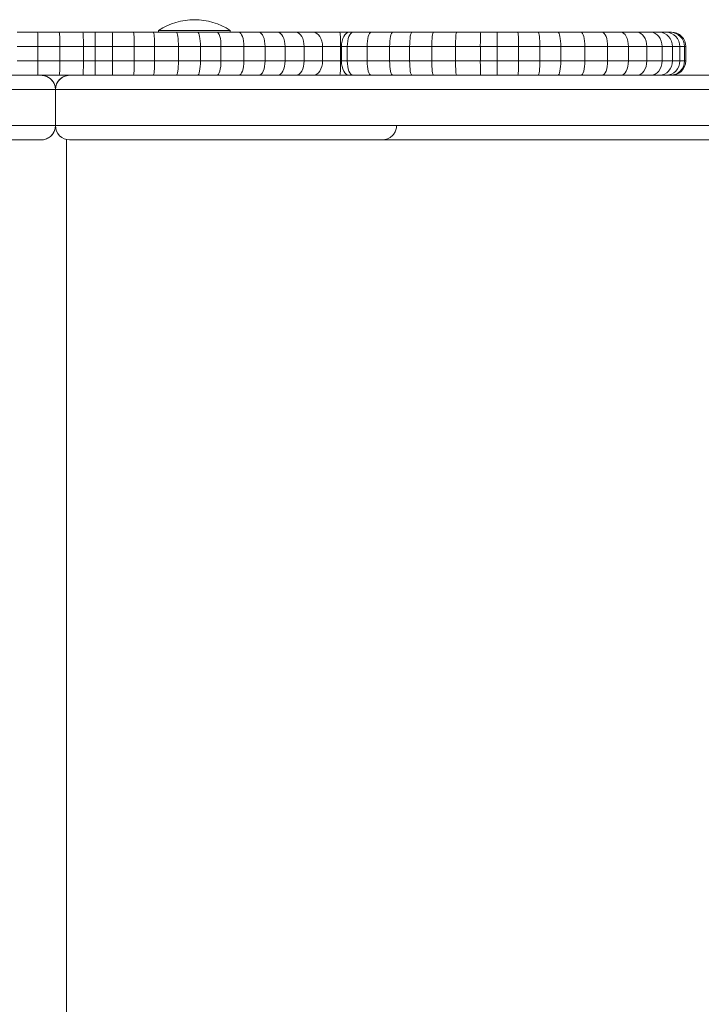
# Model space of a CAD drawing. Units: millimetres. Extents: x -1001 to 6349, y -1160 to 2640.
# Drawn here: x 3824 to 4014, y 752 to 1026 of the extents above; entities that cross this region are included whole.
import ezdxf

# ---------------------------------------------------------------- set-up
doc = ezdxf.new("R2010")
doc.units = ezdxf.units.MM
doc.header["$MEASUREMENT"] = 0

msp = doc.modelspace()

# ---------------------------------------------------------------- linework, layer by layer
at = {"color": 0, "linetype": 'Continuous', "lineweight": 0}
for p, q in [((3829.13, 1022.53), (3823.49, 1022.53)), ((3824.16, 1022.53), (3829.8, 1022.53)), ((3824.16, 1022.53), (3829.8, 1022.53)), ((3835.15, 1022.53), (3829.13, 1022.53)), ((3829.79, 1022.53), (3833.95, 1022.53)), ((3829.79, 1022.53), (3833.95, 1022.53)), ((3833.95, 1022.53), (3837.36, 1022.53)), ((3833.95, 1022.53), (3837.36, 1022.53)), ((3841.79, 1022.53), (3835.15, 1022.53)), ((3837.36, 1022.53), (3843.17, 1022.53)), ((3837.36, 1022.53), (3843.17, 1022.53)), ((3845.23, 1022.53), (3841.79, 1022.53)), ((3843.17, 1022.53), (3848.06, 1022.53)), ((3843.17, 1022.53), (3848.06, 1022.53)), ((3849.95, 1022.53), (3845.23, 1022.53)), ((3848.06, 1022.53), (3852.97, 1022.53)), ((3848.06, 1022.53), (3852.97, 1022.53)), ((3855.88, 1022.53), (3849.95, 1022.53)), ((3852.97, 1022.53), (3858.62, 1022.53)), ((3852.97, 1022.53), (3858.62, 1022.53)), ((3861.41, 1022.53), (3855.88, 1022.53)), ((3858.62, 1022.53), (3862.87, 1022.53)), ((3858.62, 1022.53), (3862.87, 1022.53)), ((3867.84, 1022.53), (3861.41, 1022.53)), ((3862.87, 1023.03), (3862.87, 1022.53)), ((3873.76, 1022.53), (3867.84, 1022.53)), ((3879.2, 1022.53), (3873.76, 1022.53)), ((3885.26, 1022.53), (3879.2, 1022.53)), ((3882.87, 1023.03), (3882.87, 1022.53)), ((3882.87, 1022.53), (3887.2, 1022.53)), ((3882.87, 1022.53), (3887.2, 1022.53)), ((3890.85, 1022.53), (3885.26, 1022.53)), ((3887.2, 1022.53), (3892.46, 1022.53)), ((3887.2, 1022.53), (3892.46, 1022.53)), ((3896.1, 1022.53), (3890.85, 1022.53)), ((3892.46, 1022.53), (3898.51, 1022.53)), ((3892.46, 1022.53), (3898.51, 1022.53)), ((3901.13, 1022.53), (3896.1, 1022.53)), ((3898.51, 1022.53), (3904.36, 1022.53)), ((3898.51, 1022.53), (3904.36, 1022.53)), ((3906.02, 1022.53), (3901.13, 1022.53)), ((3904.36, 1022.53), (3909.91, 1022.53)), ((3904.36, 1022.53), (3909.91, 1022.53)), ((3913.38, 1022.53), (3906.02, 1022.53)), ((3909.91, 1022.53), (3915.09, 1022.53)), ((3909.91, 1022.53), (3915.09, 1022.53)), ((3915.99, 1022.53), (3913.38, 1022.53)), ((3915.09, 1022.53), (3919.84, 1022.53)), ((3915.09, 1022.53), (3919.84, 1022.53)), ((3917.09, 1022.53), (3915.99, 1022.53)), ((3922.15, 1022.53), (3917.09, 1022.53)), ((3919.84, 1022.53), (3924.09, 1022.53)), ((3919.84, 1022.53), (3924.09, 1022.53)), ((3928.14, 1022.53), (3922.15, 1022.53)), ((3924.09, 1022.53), (3927.84, 1022.53)), ((3924.09, 1022.53), (3927.84, 1022.53)), ((3927.84, 1022.53), (3930.89, 1022.53)), ((3927.84, 1022.53), (3930.89, 1022.53)), ((3933.53, 1022.53), (3928.14, 1022.53)), ((3930.89, 1022.53), (3940.2, 1022.53)), ((3930.89, 1022.53), (3940.2, 1022.53)), ((3930.89, 1022.53), (3930.89, 1022.53)), ((3939.53, 1022.53), (3933.53, 1022.53)), ((3945.97, 1022.53), (3939.53, 1022.53)), ((3940.2, 1022.53), (3946.09, 1022.53)), ((3940.2, 1022.53), (3946.09, 1022.53)), ((3952.71, 1022.53), (3945.97, 1022.53)), ((3946.09, 1022.53), (3951.86, 1022.53)), ((3946.09, 1022.53), (3951.86, 1022.53)), ((3951.86, 1022.53), (3957.49, 1022.53)), ((3951.86, 1022.53), (3957.49, 1022.53)), ((3957.27, 1022.53), (3952.71, 1022.53)), ((3963.02, 1022.53), (3957.27, 1022.53)), ((3957.49, 1022.53), (3963.68, 1022.53)), ((3957.49, 1022.53), (3963.68, 1022.53)), ((3968.72, 1022.53), (3963.02, 1022.53)), ((3963.68, 1022.53), (3969.66, 1022.53)), ((3963.68, 1022.53), (3969.66, 1022.53)), ((3974.25, 1022.53), (3968.72, 1022.53)), ((3969.66, 1022.53), (3974.71, 1022.53)), ((3969.66, 1022.53), (3974.71, 1022.53)), ((3980.62, 1022.53), (3974.25, 1022.53)), ((3974.71, 1022.53), (3979.52, 1022.53)), ((3974.71, 1022.53), (3979.52, 1022.53)), ((3979.52, 1022.53), (3984.02, 1022.53)), ((3979.52, 1022.53), (3984.02, 1022.53)), ((3986.5, 1022.53), (3980.62, 1022.53)), ((3984.02, 1022.53), (3988.18, 1022.53)), ((3984.02, 1022.53), (3988.18, 1022.53)), ((3991.77, 1022.53), (3986.5, 1022.53)), ((3988.18, 1022.53), (3991.94, 1022.53)), ((3988.18, 1022.53), (3991.94, 1022.53)), ((3996.32, 1022.53), (3991.77, 1022.53)), ((3991.94, 1022.53), (3995.26, 1022.53)), ((3991.94, 1022.53), (3995.26, 1022.53)), ((3995.26, 1022.53), (3998.75, 1022.53)), ((3995.26, 1022.53), (3998.75, 1022.53)), ((4000.09, 1022.53), (3996.32, 1022.53)), ((3998.75, 1022.53), (4001.43, 1022.53)), ((3998.75, 1022.53), (4001.43, 1022.53)), ((4002.54, 1022.53), (4000.09, 1022.53)), ((4001.43, 1022.53), (4003.25, 1022.53)), ((4001.43, 1022.53), (4003.25, 1022.53)), ((4004.38, 1022.53), (4002.54, 1022.53)), ((4003.25, 1022.53), (4004.44, 1022.53)), ((4003.25, 1022.53), (4004.44, 1022.53)), ((4005.52, 1022.53), (4004.38, 1022.53)), ((4004.44, 1022.53), (4005.47, 1022.53)), ((4004.44, 1022.53), (4005.47, 1022.53)), ((4005.47, 1022.53), (4005.85, 1022.53)), ((4005.47, 1022.53), (4005.85, 1022.53)), ((4005.85, 1022.53), (4005.52, 1022.53)), ((3823.44, 1018.53), (3829.23, 1018.53)), ((3823.44, 1018.53), (3829.23, 1018.53)), ((3829.23, 1018.53), (3829.23, 1014.53)), ((3829.23, 1018.53), (3835.37, 1018.53)), ((3829.23, 1018.53), (3835.37, 1018.53)), ((3835.37, 1018.53), (3835.37, 1014.53)), ((3835.37, 1018.53), (3841.91, 1018.53)), ((3835.37, 1018.53), (3841.91, 1018.53)), ((3841.91, 1018.53), (3841.91, 1014.53)), ((3841.91, 1018.53), (3845.24, 1018.53)), ((3841.91, 1018.53), (3845.24, 1018.53)), ((3845.24, 1018.53), (3850.04, 1018.53)), ((3845.24, 1018.53), (3845.24, 1014.53)), ((3845.24, 1018.53), (3850.04, 1018.53)), ((3850.04, 1018.53), (3856.1, 1018.53)), ((3850.04, 1018.53), (3850.04, 1014.53)), ((3850.04, 1018.53), (3856.1, 1018.53)), ((3856.1, 1018.53), (3861.78, 1018.53)), ((3856.1, 1018.53), (3856.1, 1014.53)), ((3856.1, 1018.53), (3861.78, 1018.53)), ((3861.78, 1018.53), (3868.41, 1018.53)), ((3861.78, 1018.53), (3861.78, 1014.53)), ((3861.78, 1018.53), (3868.41, 1018.53)), ((3868.41, 1018.53), (3874.56, 1018.53)), ((3868.41, 1018.53), (3868.41, 1014.53)), ((3868.41, 1018.53), (3874.56, 1018.53)), ((3874.56, 1018.53), (3880.28, 1018.53)), ((3874.56, 1018.53), (3874.56, 1014.53)), ((3874.56, 1018.53), (3880.28, 1018.53)), ((3880.28, 1018.53), (3886.65, 1018.53)), ((3880.28, 1018.53), (3880.28, 1014.53)), ((3880.28, 1018.53), (3886.65, 1018.53)), ((3886.65, 1018.53), (3892.58, 1018.53)), ((3886.65, 1018.53), (3886.65, 1014.53)), ((3886.65, 1018.53), (3892.58, 1018.53)), ((3892.58, 1018.53), (3898.15, 1018.53)), ((3892.58, 1018.53), (3892.58, 1014.53)), ((3892.58, 1018.53), (3898.15, 1018.53)), ((3898.15, 1018.53), (3903.46, 1018.53)), ((3898.15, 1018.53), (3898.15, 1014.53)), ((3898.15, 1018.53), (3903.46, 1018.53)), ((3903.46, 1018.53), (3908.59, 1018.53)), ((3903.46, 1018.53), (3903.46, 1014.53)), ((3903.46, 1018.53), (3908.59, 1018.53)), ((3908.59, 1018.53), (3913.64, 1018.53)), ((3908.59, 1018.53), (3908.59, 1014.53)), ((3908.59, 1018.53), (3913.64, 1018.53)), ((3913.64, 1018.53), (3913.86, 1018.53)), ((3913.64, 1018.53), (3913.64, 1014.53)), ((3913.64, 1018.53), (3913.86, 1018.53)), ((3913.86, 1018.53), (3915.48, 1018.53)), ((3913.86, 1018.53), (3913.86, 1014.53)), ((3913.86, 1018.53), (3915.48, 1018.53)), ((3915.48, 1018.53), (3921.01, 1018.53)), ((3915.48, 1018.53), (3915.48, 1014.53)), ((3915.48, 1018.53), (3921.01, 1018.53)), ((3921.01, 1018.53), (3927.29, 1018.53)), ((3921.01, 1018.53), (3921.01, 1014.53)), ((3921.01, 1018.53), (3927.29, 1018.53)), ((3927.29, 1018.53), (3932.87, 1018.53)), ((3927.29, 1018.53), (3927.29, 1014.53)), ((3927.29, 1018.53), (3932.87, 1018.53)), ((3932.87, 1018.53), (3939.04, 1018.53)), ((3932.87, 1018.53), (3932.87, 1014.53)), ((3932.87, 1018.53), (3939.04, 1018.53)), ((3939.04, 1018.53), (3945.66, 1018.53)), ((3939.04, 1018.53), (3939.04, 1014.53)), ((3939.04, 1018.53), (3945.66, 1018.53)), ((3945.66, 1018.53), (3952.59, 1018.53)), ((3945.66, 1018.53), (3945.66, 1014.53)), ((3945.66, 1018.53), (3952.59, 1018.53)), ((3952.59, 1018.53), (3957.31, 1018.53)), ((3952.59, 1018.53), (3952.59, 1014.53)), ((3952.59, 1018.53), (3957.31, 1018.53)), ((3957.31, 1018.53), (3963.26, 1018.53)), ((3957.31, 1018.53), (3957.31, 1014.53)), ((3957.31, 1018.53), (3963.26, 1018.53)), ((3963.26, 1018.53), (3969.19, 1018.53)), ((3963.26, 1018.53), (3963.26, 1014.53)), ((3963.26, 1018.53), (3969.19, 1018.53)), ((3969.19, 1018.53), (3975.01, 1018.53)), ((3969.19, 1018.53), (3969.19, 1014.53)), ((3969.19, 1018.53), (3975.01, 1018.53)), ((3975.01, 1018.53), (3981.75, 1018.53)), ((3975.01, 1018.53), (3975.01, 1014.53)), ((3975.01, 1018.53), (3981.75, 1018.53)), ((3981.75, 1018.53), (3988.08, 1018.53)), ((3981.75, 1018.53), (3981.75, 1014.53)), ((3981.75, 1018.53), (3988.08, 1018.53)), ((3988.08, 1018.53), (3993.87, 1018.53)), ((3988.08, 1018.53), (3988.08, 1014.53)), ((3988.08, 1018.53), (3993.87, 1018.53)), ((3993.87, 1018.53), (3998.98, 1018.53)), ((3993.87, 1018.53), (3993.87, 1014.53)), ((3993.87, 1018.53), (3998.98, 1018.53)), ((3998.98, 1018.53), (4003.27, 1018.53)), ((3998.98, 1018.53), (3998.98, 1014.53)), ((3998.98, 1018.53), (4003.27, 1018.53)), ((4003.27, 1018.53), (4006.12, 1018.53)), ((4003.27, 1018.53), (4003.27, 1014.53)), ((4003.27, 1018.53), (4006.12, 1018.53)), ((4006.12, 1018.53), (4008.22, 1018.53)), ((4006.12, 1018.53), (4006.12, 1014.53)), ((4006.12, 1018.53), (4008.22, 1018.53)), ((4008.22, 1018.53), (4009.49, 1018.53)), ((4008.22, 1018.53), (4008.22, 1014.53)), ((4008.22, 1018.53), (4009.49, 1018.53)), ((4009.49, 1018.53), (4009.86, 1018.53)), ((4009.49, 1018.53), (4009.49, 1014.53)), ((4009.49, 1018.53), (4009.86, 1018.53)), ((4009.86, 1018.53), (4009.86, 1014.53)), ((3829.23, 1014.53), (3823.44, 1014.53)), ((3829.23, 1014.53), (3823.44, 1014.53)), ((3835.37, 1014.53), (3829.23, 1014.53)), ((3835.37, 1014.53), (3829.23, 1014.53)), ((3841.91, 1014.53), (3835.37, 1014.53)), ((3841.91, 1014.53), (3835.37, 1014.53)), ((3845.24, 1014.53), (3841.91, 1014.53)), ((3845.24, 1014.53), (3841.91, 1014.53)), ((3850.04, 1014.53), (3845.24, 1014.53)), ((3850.04, 1014.53), (3845.24, 1014.53)), ((3856.1, 1014.53), (3850.04, 1014.53)), ((3856.1, 1014.53), (3850.04, 1014.53)), ((3861.78, 1014.53), (3856.1, 1014.53)), ((3861.78, 1014.53), (3856.1, 1014.53)), ((3868.41, 1014.53), (3861.78, 1014.53)), ((3868.41, 1014.53), (3861.78, 1014.53)), ((3874.56, 1014.53), (3868.41, 1014.53)), ((3874.56, 1014.53), (3868.41, 1014.53)), ((3880.28, 1014.53), (3874.56, 1014.53)), ((3880.28, 1014.53), (3874.56, 1014.53)), ((3886.65, 1014.53), (3880.28, 1014.53)), ((3886.65, 1014.53), (3880.28, 1014.53)), ((3892.58, 1014.53), (3886.65, 1014.53)), ((3892.58, 1014.53), (3886.65, 1014.53)), ((3898.15, 1014.53), (3892.58, 1014.53)), ((3898.15, 1014.53), (3892.58, 1014.53)), ((3903.46, 1014.53), (3898.15, 1014.53)), ((3903.46, 1014.53), (3898.15, 1014.53)), ((3908.59, 1014.53), (3903.46, 1014.53)), ((3908.59, 1014.53), (3903.46, 1014.53)), ((3913.64, 1014.53), (3908.59, 1014.53)), ((3913.64, 1014.53), (3908.59, 1014.53)), ((3913.86, 1014.53), (3913.64, 1014.53)), ((3913.86, 1014.53), (3913.64, 1014.53)), ((3915.48, 1014.53), (3913.86, 1014.53)), ((3915.48, 1014.53), (3913.86, 1014.53)), ((3921.01, 1014.53), (3915.48, 1014.53)), ((3921.01, 1014.53), (3915.48, 1014.53)), ((3927.29, 1014.53), (3921.01, 1014.53)), ((3927.29, 1014.53), (3921.01, 1014.53)), ((3932.87, 1014.53), (3927.29, 1014.53)), ((3932.87, 1014.53), (3927.29, 1014.53)), ((3939.04, 1014.53), (3932.87, 1014.53)), ((3939.04, 1014.53), (3932.87, 1014.53)), ((3945.66, 1014.53), (3939.04, 1014.53)), ((3945.66, 1014.53), (3939.04, 1014.53)), ((3952.59, 1014.53), (3945.66, 1014.53)), ((3952.59, 1014.53), (3945.66, 1014.53)), ((3957.31, 1014.53), (3952.59, 1014.53)), ((3957.31, 1014.53), (3952.59, 1014.53)), ((3963.26, 1014.53), (3957.31, 1014.53)), ((3963.26, 1014.53), (3957.31, 1014.53)), ((3969.19, 1014.53), (3963.26, 1014.53)), ((3969.19, 1014.53), (3963.26, 1014.53)), ((3975.01, 1014.53), (3969.19, 1014.53)), ((3975.01, 1014.53), (3969.19, 1014.53)), ((3981.75, 1014.53), (3975.01, 1014.53)), ((3981.75, 1014.53), (3975.01, 1014.53)), ((3988.08, 1014.53), (3981.75, 1014.53)), ((3988.08, 1014.53), (3981.75, 1014.53)), ((3993.87, 1014.53), (3988.08, 1014.53)), ((3993.87, 1014.53), (3988.08, 1014.53)), ((3998.98, 1014.53), (3993.87, 1014.53)), ((3998.98, 1014.53), (3993.87, 1014.53)), ((4003.27, 1014.53), (3998.98, 1014.53)), ((4003.27, 1014.53), (3998.98, 1014.53)), ((4006.12, 1014.53), (4003.27, 1014.53)), ((4006.12, 1014.53), (4003.27, 1014.53)), ((4008.22, 1014.53), (4006.12, 1014.53)), ((4008.22, 1014.53), (4006.12, 1014.53)), ((4009.49, 1014.53), (4008.22, 1014.53)), ((4009.49, 1014.53), (4008.22, 1014.53)), ((4009.86, 1014.53), (4009.49, 1014.53)), ((4009.86, 1014.53), (4009.49, 1014.53)), ((3835.15, 1010.53), (3830.13, 1010.53)), ((3830.13, 1010.53), (3830.13, 1010.53)), ((3838.12, 1010.53), (3835.15, 1010.53)), ((3838.13, 1010.53), (3838.13, 1010.53)), ((3838.13, 1010.53), (4242.06, 1010.53)), ((3901.13, 1010.53), (3900.66, 1010.53)), ((3906.02, 1010.53), (3901.13, 1010.53)), ((3913.38, 1010.53), (3906.02, 1010.53)), ((3915.99, 1010.53), (3913.38, 1010.53)), ((3917.09, 1010.53), (3915.99, 1010.53)), ((3918.27, 1010.53), (3917.09, 1010.53)), ((4005.85, 1010.53), (4005.52, 1010.53)), ((4018.52, 1010.53), (4005.98, 1010.53)), ((4005.98, 1010.53), (4018.52, 1010.53)), ((3835.13, 1009.17), (3835.13, 1009.17)), ((4242.19, 1006.53), (3834.13, 1006.53)), ((4242.19, 1006.53), (3834.13, 1006.53)), ((3834.13, 996.53), (3834.13, 1006.53)), ((3834.13, 996.53), (3834.13, 1006.53)), ((4242.19, 1006.53), (3834.13, 1006.53)), ((3834.13, 996.53), (3834.13, 996.53)), ((4242.19, 996.53), (3834.13, 996.53)), ((4242.19, 996.53), (3834.13, 996.53)), ((3834.13, 996.53), (4242.19, 996.53)), ((3834.13, 996.53), (3834.13, 996.53)), ((3833.05, 993.79), (3833.05, 993.79)), ((3837.19, 992.53), (3837.19, 510.53)), ((3838.13, 992.53), (4242.06, 992.53))]:
    msp.add_line(p, q, dxfattribs=at)
msp.add_arc((3872.87, 1007.86), 18.17, 56.6027, 123.3997, dxfattribs=at)
at = {"color": 0, "linetype": 'Continuous', "lineweight": 0, "extrusion": (-9.63372e-20, -1.10968e-16, -1)}
msp.add_ellipse((3829.13, 1018.53), major_axis=(0, 4), ratio=0.024822, start_param=0.000022, end_param=1.570818, dxfattribs=at)
at = {"color": 0, "linetype": 'Continuous', "lineweight": 0, "extrusion": (-4.31664e-20, -1.10968e-16, -1)}
msp.add_ellipse((3835.15, 1018.53), major_axis=(0, 4), ratio=0.055338, start_param=0.000022, end_param=1.570818, dxfattribs=at)
at = {"color": 0, "linetype": 'Continuous', "lineweight": 0, "extrusion": (-7.55555e-20, -1.10968e-16, -1)}
msp.add_ellipse((3841.79, 1018.53), major_axis=(0, -4), ratio=0.031663, start_param=-3.141571, end_param=-1.570775, dxfattribs=at)
at = {"color": 0, "linetype": 'Continuous', "lineweight": 0, "extrusion": (-1.11359e-18, -1.10968e-16, -1)}
msp.add_ellipse((3845.23, 1018.53), major_axis=(0, 4), ratio=0.002148, start_param=0.000022, end_param=1.570818, dxfattribs=at)
at = {"color": 0, "linetype": 'Continuous', "lineweight": 0, "extrusion": (-1.02134e-19, -1.10968e-16, -1)}
msp.add_ellipse((3849.95, 1018.53), major_axis=(0, 4), ratio=0.023413, start_param=0.000022, end_param=1.570818, dxfattribs=at)
at = {"color": 0, "linetype": 'Continuous', "lineweight": 0, "extrusion": (-4.48572e-20, -1.10968e-16, -1)}
msp.add_ellipse((3855.88, 1018.53), major_axis=(0, 4), ratio=0.05326, start_param=0.000022, end_param=1.570818, dxfattribs=at)
at = {"color": 0, "linetype": 'Continuous', "lineweight": 0, "extrusion": (-2.58834e-20, -1.10968e-16, -1)}
msp.add_ellipse((3861.41, 1018.53), major_axis=(0, 4), ratio=0.09207, start_param=0.000022, end_param=1.570818, dxfattribs=at)
at = {"color": 0, "linetype": 'Continuous', "lineweight": 0, "extrusion": (-2.30808e-16, -3.50076e-16, -1)}
msp.add_ellipse((3872.87, 1023.03), major_axis=(10, 0), ratio=0.000023, start_param=-0.000034, end_param=3.141627, dxfattribs=at)
at = {"color": 0, "linetype": 'Continuous', "lineweight": 0, "extrusion": (-1.67269e-20, -1.10968e-16, -1)}
msp.add_ellipse((3867.84, 1018.53), major_axis=(0, 4), ratio=0.141696, start_param=0.000022, end_param=1.570818, dxfattribs=at)
at = {"color": 0, "linetype": 'Continuous', "lineweight": 0, "extrusion": (-2.30817e-16, -4.88695e-21, -1)}
msp.add_ellipse((3872.87, 1022.53), major_axis=(10, 0), ratio=0.000023, start_param=0, end_param=1.518729, dxfattribs=at)
at = {"color": 0, "linetype": 'Continuous', "lineweight": 0, "extrusion": (-1.16982e-20, -1.10968e-16, -1)}
msp.add_ellipse((3873.76, 1018.53), major_axis=(0, 4), ratio=0.200607, start_param=0.000022, end_param=1.570818, dxfattribs=at)
at = {"color": 0, "linetype": 'Continuous', "lineweight": 0, "extrusion": (-4.12687e-16, -1.10968e-16, -1)}
msp.add_ellipse((3879.2, 1018.53), major_axis=(0, 4), ratio=0.269029, start_param=0.000022, end_param=1.570819, dxfattribs=at)
at = {"color": 0, "linetype": 'Continuous', "lineweight": 0, "extrusion": (-3.18282e-16, -1.10968e-16, -1)}
msp.add_ellipse((3885.26, 1018.53), major_axis=(0, 4), ratio=0.348825, start_param=0.000023, end_param=1.570819, dxfattribs=at)
at = {"color": 0, "linetype": 'Continuous', "lineweight": 0, "extrusion": (-2.56483e-16, -1.10968e-16, -1)}
msp.add_ellipse((3890.85, 1018.53), major_axis=(0, 4), ratio=0.432872, start_param=0.000024, end_param=1.57082, dxfattribs=at)
at = {"color": 0, "linetype": 'Continuous', "lineweight": 0, "extrusion": (-2.16647e-16, -1.10968e-16, -1)}
msp.add_ellipse((3896.1, 1018.53), major_axis=(0, 4), ratio=0.512466, start_param=0.000025, end_param=1.570821, dxfattribs=at)
at = {"color": 0, "linetype": 'Continuous', "lineweight": 0, "extrusion": (-1.90418e-16, -1.10968e-16, -1)}
msp.add_ellipse((3901.13, 1018.53), major_axis=(0, 4), ratio=0.583057, start_param=0.000027, end_param=1.570823, dxfattribs=at)
at = {"color": 0, "linetype": 'Continuous', "lineweight": 0, "extrusion": (-1.73019e-16, -1.10968e-16, -1)}
msp.add_ellipse((3906.02, 1018.53), major_axis=(0, 4), ratio=0.641686, start_param=0.000028, end_param=1.570824, dxfattribs=at)
at = {"color": 0, "linetype": 'Continuous', "lineweight": 0, "extrusion": (-4.69954e-20, -1.10968e-16, -1)}
msp.add_ellipse((3913.38, 1018.53), major_axis=(0, -4), ratio=0.065351, start_param=-3.141565, end_param=-1.570769, dxfattribs=at)
at = {"color": 0, "linetype": 'Continuous', "lineweight": 0}
for centre, major_axis, ratio, start_param, end_param in [((3915.99, 1018.53), (0, 4), 0.532407, 0.000026, 1.570822), ((3917.09, 1018.53), (0, 4), 0.402315, 0.000024, 1.57082), ((3922.15, 1018.53), (0, 4), 0.284155, 0.000023, 1.570819), ((3928.14, 1018.53), (0, 4), 0.213062, 0.000022, 1.570818), ((3933.53, 1018.53), (0, 4), 0.165583, 0.000022, 1.570818), ((3939.53, 1018.53), (0, 4), 0.122659, 0.000022, 1.570818), ((3945.97, 1018.53), (0, 4), 0.077462, 0.000022, 1.570818), ((3952.71, 1018.53), (0, 4), 0.032404, 0.000022, 1.570818), ((3829.13, 1014.53), (0, 4), 0.024822, -3.140682, -1.570818), ((3835.15, 1014.53), (0, 4), 0.055338, -3.141593, -1.570818), ((3841.79, 1014.53), (0, -4), 0.031663, 0.00091, 1.570775), ((3845.23, 1014.53), (0, 4), 0.002148, -3.140683, -1.570818), ((3849.95, 1014.53), (0, 4), 0.023413, -3.140682, -1.570818), ((3855.88, 1014.53), (0, 4), 0.05326, -3.140682, -1.570818), ((3861.41, 1014.53), (0, 4), 0.09207, -3.140683, -1.570818), ((3867.84, 1014.53), (0, 4), 0.141696, -3.140685, -1.570818), ((3873.76, 1014.53), (0, 4), 0.200607, -3.140689, -1.570818), ((3879.2, 1014.53), (0, 4), 0.269029, -3.140694, -1.570819), ((3885.26, 1014.53), (0, 4), 0.348825, -3.140702, -1.570819), ((3890.85, 1014.53), (0, 4), 0.432872, -3.140712, -1.57082), ((3896.1, 1014.53), (0, 4), 0.512466, -3.140725, -1.570821), ((3901.13, 1014.53), (0, 4), 0.583057, -3.141593, -1.570823), ((3906.02, 1014.53), (0, 4), 0.641686, -3.141593, -1.570824), ((3913.38, 1014.53), (0, -4), 0.065351, 0.000001, 1.570769), ((3957.27, 1014.53), (0, 4), 0.010909, -3.140734, -1.570818), ((3963.02, 1014.53), (0, 4), 0.059842, -3.140734, -1.570818), ((3968.72, 1014.53), (0, 4), 0.118366, -3.140735, -1.570818), ((3974.25, 1014.53), (0, 4), 0.190024, -3.140738, -1.570818), ((3980.62, 1014.53), (0, 4), 0.282436, -3.140745, -1.570819), ((3986.5, 1014.53), (0, 4), 0.395529, -3.140754, -1.57082), ((3991.77, 1014.53), (0, 4), 0.525688, -3.140767, -1.570822), ((3996.32, 1014.53), (0, 4), 0.666284, -3.140786, -1.570825), ((4000.09, 1014.53), (0, 4), 0.795501, -3.140811, -1.570832), ((4002.54, 1014.53), (0, 4), 0.893719, -3.140842, -1.570845), ((4004.38, 1014.53), (0, 4), 0.959409, -3.140895, -1.570876), ((4005.52, 1014.53), (0, 4), 0.994143, -3.141089, -1.571043), ((4005.85, 1014.53), (4.01, 0), 0.998079, -1.570119, -0.000041), ((3838.13, 1006.53), (3.65, 1.65), 0.99997, 1.146611, 2.717406), ((3838.13, 1006.53), (3.65, 1.65), 0.99997, 2.717406, 2.717407), ((3839.71, 992.52), (-153.1, 0), 0.000022, -1.50814, -1.010195)]:
    msp.add_ellipse(centre, major_axis=major_axis, ratio=ratio, start_param=start_param, end_param=end_param, dxfattribs=at)
at = {"color": 0, "linetype": 'Continuous', "lineweight": 0, "extrusion": (-2.19264e-19, -1.10968e-16, -1)}
msp.add_ellipse((3957.27, 1018.53), major_axis=(0, 4), ratio=0.010909, start_param=0.000022, end_param=1.570818, dxfattribs=at)
at = {"color": 0, "linetype": 'Continuous', "lineweight": 0, "extrusion": (-3.99185e-20, -1.10968e-16, -1)}
msp.add_ellipse((3963.02, 1018.53), major_axis=(0, 4), ratio=0.059842, start_param=0.000022, end_param=1.570818, dxfattribs=at)
at = {"color": 0, "linetype": 'Continuous', "lineweight": 0, "extrusion": (-2.00851e-20, -1.10968e-16, -1)}
msp.add_ellipse((3968.72, 1018.53), major_axis=(0, 4), ratio=0.118366, start_param=0.000022, end_param=1.570818, dxfattribs=at)
at = {"color": 0, "linetype": 'Continuous', "lineweight": 0, "extrusion": (-1.23798e-20, -1.10968e-16, -1)}
msp.add_ellipse((3974.25, 1018.53), major_axis=(0, 4), ratio=0.190024, start_param=0.000022, end_param=1.570818, dxfattribs=at)
at = {"color": 0, "linetype": 'Continuous', "lineweight": 0, "extrusion": (-3.93096e-16, -1.10968e-16, -1)}
msp.add_ellipse((3980.62, 1018.53), major_axis=(0, 4), ratio=0.282436, start_param=0.000023, end_param=1.570819, dxfattribs=at)
at = {"color": 0, "linetype": 'Continuous', "lineweight": 0, "extrusion": (-2.80699e-16, -1.10968e-16, -1)}
msp.add_ellipse((3986.5, 1018.53), major_axis=(0, 4), ratio=0.395529, start_param=0.000024, end_param=1.57082, dxfattribs=at)
at = {"color": 0, "linetype": 'Continuous', "lineweight": 0, "extrusion": (-2.11198e-16, -1.10968e-16, -1)}
msp.add_ellipse((3991.77, 1018.53), major_axis=(0, 4), ratio=0.525688, start_param=0.000025, end_param=1.570822, dxfattribs=at)
at = {"color": 0, "linetype": 'Continuous', "lineweight": 0, "extrusion": (-1.66632e-16, -1.10968e-16, -1)}
msp.add_ellipse((3996.32, 1018.53), major_axis=(0, 4), ratio=0.666284, start_param=0.000029, end_param=1.570825, dxfattribs=at)
at = {"color": 0, "linetype": 'Continuous', "lineweight": 0, "extrusion": (-2.79127e-16, -1.10968e-16, -1)}
msp.add_ellipse((4000.09, 1018.53), major_axis=(0, 4), ratio=0.795501, start_param=0.000036, end_param=1.570832, dxfattribs=at)
at = {"color": 0, "linetype": 'Continuous', "lineweight": 0, "extrusion": (-2.48451e-16, -1.10968e-16, -1)}
msp.add_ellipse((4002.54, 1018.53), major_axis=(0, 4), ratio=0.893719, start_param=0.000049, end_param=1.570845, dxfattribs=at)
at = {"color": 0, "linetype": 'Continuous', "lineweight": 0, "extrusion": (-2.3144e-16, -1.10968e-16, -1)}
msp.add_ellipse((4004.38, 1018.53), major_axis=(0, 4), ratio=0.959409, start_param=0.00008, end_param=1.570876, dxfattribs=at)
at = {"color": 0, "linetype": 'Continuous', "lineweight": 0, "extrusion": (-2.23353e-16, -1.10968e-16, -1)}
msp.add_ellipse((4005.52, 1018.53), major_axis=(0, 4), ratio=0.994143, start_param=0.000247, end_param=1.571043, dxfattribs=at)
at = {"color": 0, "linetype": 'Continuous', "lineweight": 0, "extrusion": (-2.31141e-16, -1.10968e-16, -1)}
msp.add_ellipse((4005.85, 1018.53), major_axis=(-4.01, 0), ratio=0.998079, start_param=1.570837, end_param=3.141634, dxfattribs=at)
at = {"color": 0, "linetype": 'Continuous', "lineweight": 0, "extrusion": (-2.08525e-16, -1.10968e-16, -1)}
msp.add_ellipse((3915.99, 1014.53), major_axis=(0, 4), ratio=0.532407, start_param=-3.141594, end_param=-1.570822, dxfattribs=at)
at = {"color": 0, "linetype": 'Continuous', "lineweight": 0, "extrusion": (-2.75953e-16, -1.10968e-16, -1)}
msp.add_ellipse((3917.09, 1014.53), major_axis=(0, 4), ratio=0.402315, start_param=-3.141593, end_param=-1.57082, dxfattribs=at)
at = {"color": 0, "linetype": 'Continuous', "lineweight": 0, "extrusion": (-3.90702e-16, -1.10968e-16, -1)}
msp.add_ellipse((3922.15, 1014.53), major_axis=(0, 4), ratio=0.284155, start_param=-3.14076, end_param=-1.570819, dxfattribs=at)
at = {"color": 0, "linetype": 'Continuous', "lineweight": 0, "extrusion": (1.09568e-20, -1.10968e-16, -1)}
msp.add_ellipse((3928.14, 1014.53), major_axis=(0, 4), ratio=0.213062, start_param=-3.140752, end_param=-1.570818, dxfattribs=at)
at = {"color": 0, "linetype": 'Continuous', "lineweight": 0, "extrusion": (1.42327e-20, -1.10968e-16, -1)}
msp.add_ellipse((3933.53, 1014.53), major_axis=(0, 4), ratio=0.165583, start_param=-3.140746, end_param=-1.570818, dxfattribs=at)
at = {"color": 0, "linetype": 'Continuous', "lineweight": 0, "extrusion": (1.93403e-20, -1.10968e-16, -1)}
msp.add_ellipse((3939.53, 1014.53), major_axis=(0, 4), ratio=0.122659, start_param=-3.140741, end_param=-1.570818, dxfattribs=at)
at = {"color": 0, "linetype": 'Continuous', "lineweight": 0, "extrusion": (3.07741e-20, -1.10968e-16, -1)}
msp.add_ellipse((3945.97, 1014.53), major_axis=(0, 4), ratio=0.077462, start_param=-3.140737, end_param=-1.570818, dxfattribs=at)
at = {"color": 0, "linetype": 'Continuous', "lineweight": 0, "extrusion": (7.37638e-20, -1.10968e-16, -1)}
msp.add_ellipse((3952.71, 1014.53), major_axis=(0, 4), ratio=0.032404, start_param=-3.140735, end_param=-1.570818, dxfattribs=at)
at = {"color": 0, "linetype": 'Continuous', "lineweight": 0, "extrusion": (-2.30814e-16, -1.10967e-16, -1)}
msp.add_ellipse((3838.13, 1006.53), major_axis=(-3, 2.64), ratio=1, start_param=0, end_param=0.831171, dxfattribs=at)
at = {"color": 0, "linetype": 'Continuous', "lineweight": 0, "extrusion": (-2.55754e-16, 1.38375e-12, -1)}
msp.add_ellipse((3894.12, 1010.53), major_axis=(-39, 0), ratio=0.000022, start_param=-2.24028, end_param=-1.7355, dxfattribs=at)
at = {"color": 0, "linetype": 'Continuous', "lineweight": 0, "extrusion": (-2.22038e-16, -1.10968e-16, -1)}
msp.add_ellipse((3838.13, 996.53), major_axis=(-3.65, -1.65), ratio=0.99997, start_param=-1.146589, end_param=0.424186, dxfattribs=at)
at = {"color": 0, "linetype": 'Continuous', "lineweight": 0}
for points, knots in [([(3758.31, 1010.53), (3758.31, 1010.53), (3758.32, 1010.53), (3758.32, 1010.53), (3764, 1010.53), (3769.91, 1010.53), (3779.01, 1010.53), (3782.08, 1010.53), (3788.3, 1010.53), (3791.44, 1010.53), (3794.62, 1010.53), (3800.98, 1010.53), (3807.49, 1010.53), (3819.39, 1010.53), (3824.76, 1010.53), (3830.13, 1010.53)], [634.706402, 634.706402, 634.706402, 634.706402, 634.718909, 634.718909, 634.718909, 654.670414, 654.670414, 664.646167, 664.646167, 674.621919, 674.621919, 674.621919, 694.584275, 694.584275, 710.694586, 710.694586, 710.694586, 710.694586]), ([(3830.13, 1010.53), (3830.13, 1010.53), (3830.13, 1010.53), (3830.55, 1010.53), (3830.96, 1010.46), (3831.75, 1010.2), (3832.13, 1010.02), (3832.85, 1009.49), (3833.19, 1009.15), (3833.68, 1008.4), (3833.85, 1008.04), (3834.07, 1007.28), (3834.13, 1006.91), (3834.13, 1006.53)], [-0.00388, -0.00388, -0.00388, -0.00388, 0, 0, 1.712327, 1.712327, 3.356021, 3.356021, 5.085741, 5.085741, 6.397306, 6.397306, 7.550138, 7.550138, 7.550138, 7.550138]), ([(3830.2, 1010.53), (3830.44, 1010.52), (3830.69, 1010.5), (3831.19, 1010.39), (3831.45, 1010.31), (3832.17, 1010), (3832.61, 1009.71), (3833.34, 1008.97), (3833.63, 1008.53), (3834.02, 1007.58), (3834.12, 1007.09), (3834.13, 1006.59)], [-6.229898, -6.229898, -6.229898, -6.229898, -5.493519, -5.493519, -4.687718, -4.687718, -3.125124, -3.125124, -1.562555, -1.562555, -0.057827, -0.057827, -0.057827, -0.057827]), ([(3835.13, 1009.17), (3835.41, 1009.5), (3835.76, 1009.78), (3836.5, 1010.21), (3836.91, 1010.36), (3837.53, 1010.49), (3837.74, 1010.52), (3837.97, 1010.53), (3838, 1010.53), (3838.04, 1010.53), (3838.05, 1010.53), (3838.06, 1010.53)], [0, 0, 0, 0, 1.297166, 1.297166, 2.570795, 2.570795, 3.201909, 3.201909, 3.279945, 3.279945, 3.312843, 3.312843, 3.312843, 3.312843]), ([(3900.52, 1010.53), (3902.35, 1010.53), (3904.17, 1010.53), (3907.72, 1010.53), (3909.46, 1010.53), (3912.81, 1010.53), (3914.43, 1010.53), (3916.78, 1010.53), (3917.56, 1010.53), (3918.33, 1010.53)], [44.712914, 44.712914, 44.712914, 44.712914, 50.291864, 50.291864, 55.878795, 55.878795, 61.465724, 61.465724, 64.381862, 64.381862, 64.381862, 64.381862]), ([(3834.13, 1006.54), (3834.13, 1006.97), (3834.2, 1007.4), (3834.47, 1008.21), (3834.68, 1008.6), (3834.99, 1009.02), (3835.06, 1009.1), (3835.13, 1009.17)], [0.014174, 0.014174, 0.014174, 0.014174, 1.297166, 1.297166, 2.570899, 2.570899, 2.876453, 2.876453, 2.876453, 2.876453]), ([(3834.13, 1006.53), (3827.65, 1006.53), (3821.16, 1006.53), (3808.33, 1006.53), (3801.99, 1006.53), (3795.79, 1006.53), (3792.7, 1006.53), (3789.64, 1006.53), (3783.59, 1006.53), (3780.6, 1006.53), (3771.73, 1006.53), (3765.98, 1006.53), (3760.45, 1006.53)], [-714.54663, -714.54663, -714.54663, -714.54663, -694.584275, -694.584275, -674.621919, -674.621919, -674.621919, -664.646167, -664.646167, -654.670414, -654.670414, -634.718909, -634.718909, -634.718909, -634.718909]), ([(3834.13, 1006.53), (3827.65, 1006.53), (3821.16, 1006.53), (3808.33, 1006.53), (3801.99, 1006.53), (3795.79, 1006.53), (3792.7, 1006.53), (3789.64, 1006.53), (3783.59, 1006.53), (3780.6, 1006.53), (3771.73, 1006.53), (3765.98, 1006.53), (3760.45, 1006.53)], [-714.54663, -714.54663, -714.54663, -714.54663, -694.584275, -694.584275, -674.621919, -674.621919, -674.621919, -664.646167, -664.646167, -654.670414, -654.670414, -634.718909, -634.718909, -634.718909, -634.718909]), ([(3834.13, 996.53), (3822.81, 996.53), (3811.58, 996.53), (3789.74, 996.53), (3779.2, 996.53), (3764.82, 996.53), (3761.5, 996.53), (3760.45, 996.53)], [-20.212873, -20.212873, -20.212873, -20.212873, -11.938746, -11.938746, -3.674811, -3.674811, -0.012509, -0.012509, -0.012509, -0.012509]), ([(3834.13, 996.53), (3822.81, 996.53), (3811.58, 996.53), (3789.74, 996.53), (3779.2, 996.53), (3764.82, 996.53), (3761.5, 996.53), (3760.45, 996.53)], [-20.212873, -20.212873, -20.212873, -20.212873, -11.938746, -11.938746, -3.674811, -3.674811, -0.012509, -0.012509, -0.012509, -0.012509]), ([(3760.45, 996.53), (3765.98, 996.53), (3771.73, 996.53), (3780.6, 996.53), (3783.59, 996.53), (3789.64, 996.53), (3792.7, 996.53), (3795.79, 996.53), (3801.99, 996.53), (3808.33, 996.53), (3821.16, 996.53), (3827.65, 996.53), (3834.13, 996.53)], [-79.827721, -79.827721, -79.827721, -79.827721, -59.876216, -59.876216, -49.900463, -49.900463, -39.924711, -39.924711, -39.924711, -19.962355, -19.962355, 0, 0, 0, 0]), ([(3830.13, 992.53), (3830.13, 992.53), (3830.13, 992.53), (3830.55, 992.53), (3830.96, 992.59), (3831.75, 992.85), (3832.13, 993.04), (3832.85, 993.56), (3833.19, 993.91), (3833.68, 994.65), (3833.85, 995.02), (3834.07, 995.77), (3834.13, 996.15), (3834.13, 996.53)], [-7.48751, -7.48751, -7.48751, -7.48751, -7.483781, -7.483781, -5.786504, -5.786504, -4.157255, -4.157255, -2.442738, -2.442738, -1.1427, -1.1427, -0.00001, -0.00001, -0.00001, -0.00001]), ([(3833.05, 993.79), (3833.38, 994.15), (3833.64, 994.56), (3834.02, 995.47), (3834.12, 995.97), (3834.13, 996.47)], [3.272699, 3.272699, 3.272699, 3.272699, 4.731014, 4.731014, 6.234837, 6.234837, 6.234837, 6.234837]), ([(3929.23, 996.53), (3929.23, 996.1), (3929.15, 995.68), (3928.91, 994.9), (3928.73, 994.56), (3928.31, 993.94), (3928.07, 993.7), (3927.55, 993.24), (3927.3, 993.1), (3926.74, 992.8), (3926.54, 992.75), (3925.97, 992.58), (3925.88, 992.58), (3925.57, 992.54), (3925.53, 992.54), (3925.42, 992.53), (3925.39, 992.53), (3925.34, 992.53), (3925.33, 992.53), (3925.3, 992.53), (3925.29, 992.53), (3925.28, 992.53), (3925.27, 992.53), (3925.27, 992.53), (3925.26, 992.53), (3925.25, 992.53), (3925.25, 992.53), (3925.24, 992.53), (3925.24, 992.53), (3925.22, 992.53), (3925.22, 992.53), (3925.14, 992.53), (3924.89, 992.53), (3923.71, 992.53), (3922.45, 992.53), (3919.02, 992.53), (3916.85, 992.53), (3911.81, 992.53), (3908.94, 992.53), (3902.81, 992.53), (3899.54, 992.53), (3892.93, 992.53), (3889.59, 992.53), (3883.18, 992.53), (3880.11, 992.53), (3874.54, 992.53), (3872.05, 992.53), (3869.34, 992.53), (3868.74, 992.53), (3868.17, 992.53)], [79.212368, 79.212368, 79.212368, 79.212368, 79.212582, 79.212582, 79.212817, 79.212817, 79.213128, 79.213128, 79.213619, 79.213619, 79.214582, 79.214582, 79.217144, 79.217144, 79.222669, 79.222669, 79.230732, 79.230732, 79.242447, 79.242447, 79.258305, 79.258305, 79.273451, 79.273451, 79.294161, 79.294161, 79.332331, 79.332331, 79.440465, 79.440465, 80.20778, 80.20778, 86.180701, 86.180701, 96.119611, 96.119611, 106.054087, 106.054087, 115.988813, 115.988813, 125.923779, 125.923779, 135.858559, 135.858559, 145.792777, 145.792777, 155.726969, 155.726969, 158.800305, 158.800305, 158.800305, 158.800305]), ([(3844.15, 992.53), (3842.69, 992.53), (3841.22, 992.53), (3839.21, 992.53), (3838.61, 992.53), (3838.03, 992.53)], [0.024072, 0.024072, 0.024072, 0.024072, 4.413798, 4.413798, 6.340986, 6.340986, 6.340986, 6.340986])]:
    msp.add_open_spline(points, degree=3, knots=knots, dxfattribs=at)
msp.add_open_spline([(3834.13, 996.53), (3834.13, 996.53), (3834.13, 996.53), (3834.13, 996.53)], degree=3, dxfattribs=at)

doc.saveas('drawing.dxf')
